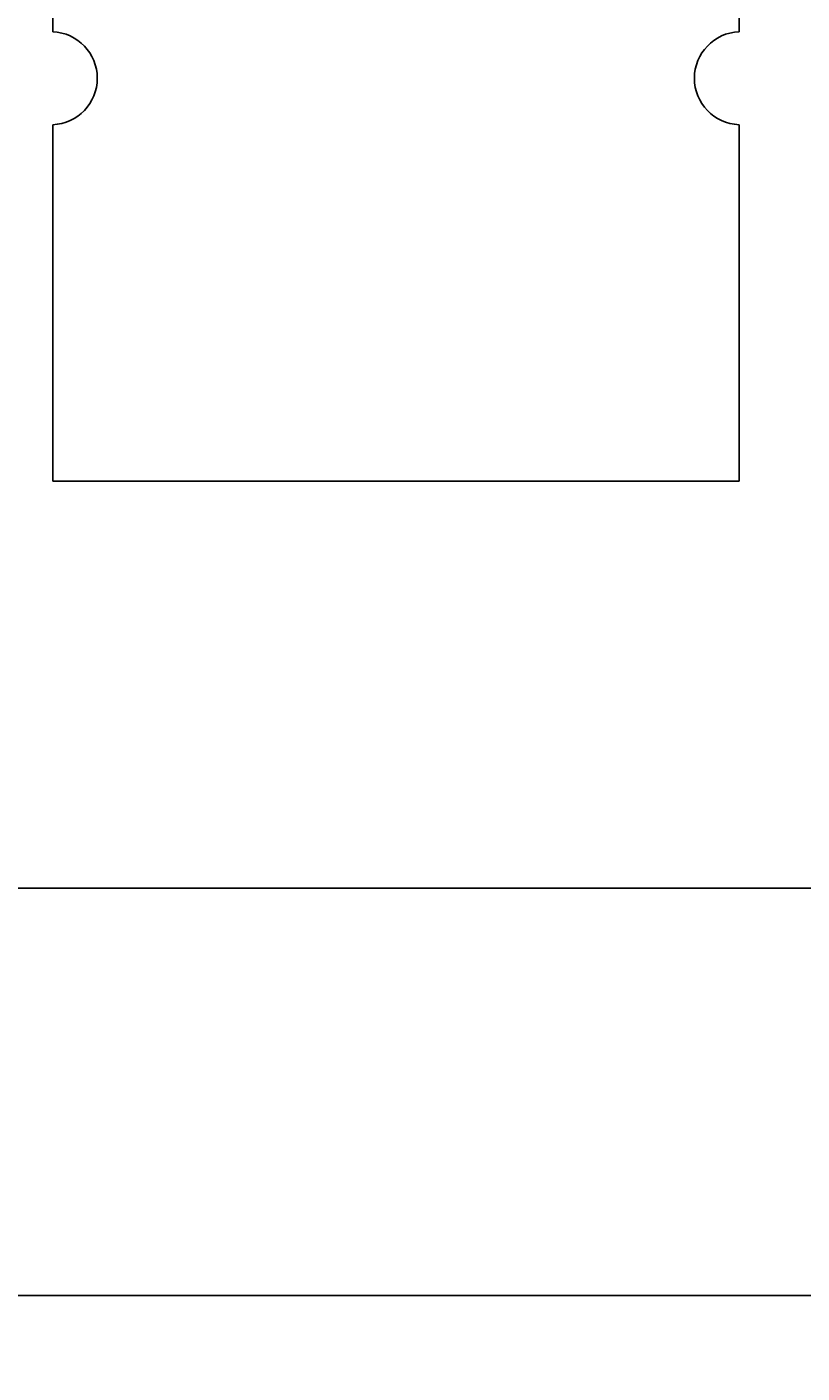
# Model space of a CAD drawing. Extents: x 0 to 594, y 0 to 420.
# Drawn here: x 314 to 334, y 251 to 286 of the extents above; entities that cross this region are included whole.
import ezdxf
from ezdxf.enums import TextEntityAlignment as Align

# ---------------------------------------------------------------- set-up
doc = ezdxf.new("R2010")
doc.units = 0
doc.header["$LTSCALE"] = 32.67
doc.header["$MEASUREMENT"] = 0
doc.layers.add('10000_FRONT', color=7, linetype='CONTINUOUS')
doc.layers.add('10100_DIM_FRONT', color=7, linetype='CONTINUOUS')
doc.dimstyles.get("Standard").update_dxf_attribs({"dimtxt": 0.18, "dimasz": 0.18, "dimexe": 0.18, "dimexo": 0.0625, "dimgap": 0.09, "dimtad": 0, "dimtih": 1, "dimtoh": 1, "dimdec": 4, "dimzin": 0, "dimdsep": 46, "dimtxsty": 'Standard', "dimcen": 0.09, "dimadec": 0, "dimazin": 0, "dimtfac": 1, "dimtdec": 4, "dimtofl": 0, "dimtmove": 0, "dimatfit": 3, "dimfxl": 1, "dimtolj": 1, "dimtzin": 0, "dimarcsym": 0})

# ---------------------------------------------------------------- blocks, each defined once
blk = doc.blocks.new('*D0')
at = {"layer": '10100_DIM_FRONT', "color": 7, "linetype": 'Continuous'}
for p, q in [((343.531, 266.811), (343.531, 251.496)), ((223.531, 265.011), (223.531, 251.496)), ((223.531, 253.496), (283.531, 253.496)), ((343.531, 253.496), (283.531, 253.496))]:
    blk.add_line(p, q, dxfattribs=at)
for points in [[(227.031, 253.996), (223.531, 253.496), (227.031, 252.996)], [(340.031, 252.996), (343.531, 253.496), (340.031, 253.996)]]:
    blk.add_solid(points, dxfattribs=at)
at = {"layer": '10100_DIM_FRONT', "color": 7, "linetype": 'Continuous', "width": 0.989011}
blk.add_text('120', height=3.5, dxfattribs=at).set_placement((283.5, 254.371), (291, 254.371), align=Align.FIT)

msp = doc.modelspace()

# ---------------------------------------------------------------- linework, layer by layer
at = {"layer": '10000_FRONT', "color": 7, "linetype": 'Continuous'}
for p, q in [((314.68144, 309.7124), (314.68144, 286.11031)), ((332.38144, 286.11031), (332.38144, 309.7124)), ((314.68144, 283.7124), (314.68144, 274.51136)), ((332.38144, 274.51136), (332.38144, 283.7124)), ((314.68144, 274.51136), (332.38144, 274.51136)), ((224.53144, 264.01136), (342.93111, 264.01136))]:
    msp.add_line(p, q, dxfattribs=at)
for centre, start, end in [((314.63144, 284.91136), 272.388015, 87.611985), ((332.43144, 284.91136), 92.388015, 267.611985)]:
    msp.add_arc(centre, 1.2, start, end, dxfattribs=at)

# ---------------------------------------------------------------- dimensions: what is measured, and where the dimension line sits
at = {"layer": '10100_DIM_FRONT', "color": 7, "linetype": 'Continuous'}
dim = msp.add_linear_dim(base=(343.53144, 253.49635), p1=(223.53144, 265.01136), p2=(343.53144, 266.81136), dimstyle='Standard', dxfattribs=at)
dim.commit()
dim.dimension.update_dxf_attribs({"geometry": '*D0', "text_midpoint": (287.24953, 256.12135), "dimtype": 128})

doc.saveas('drawing.dxf')
